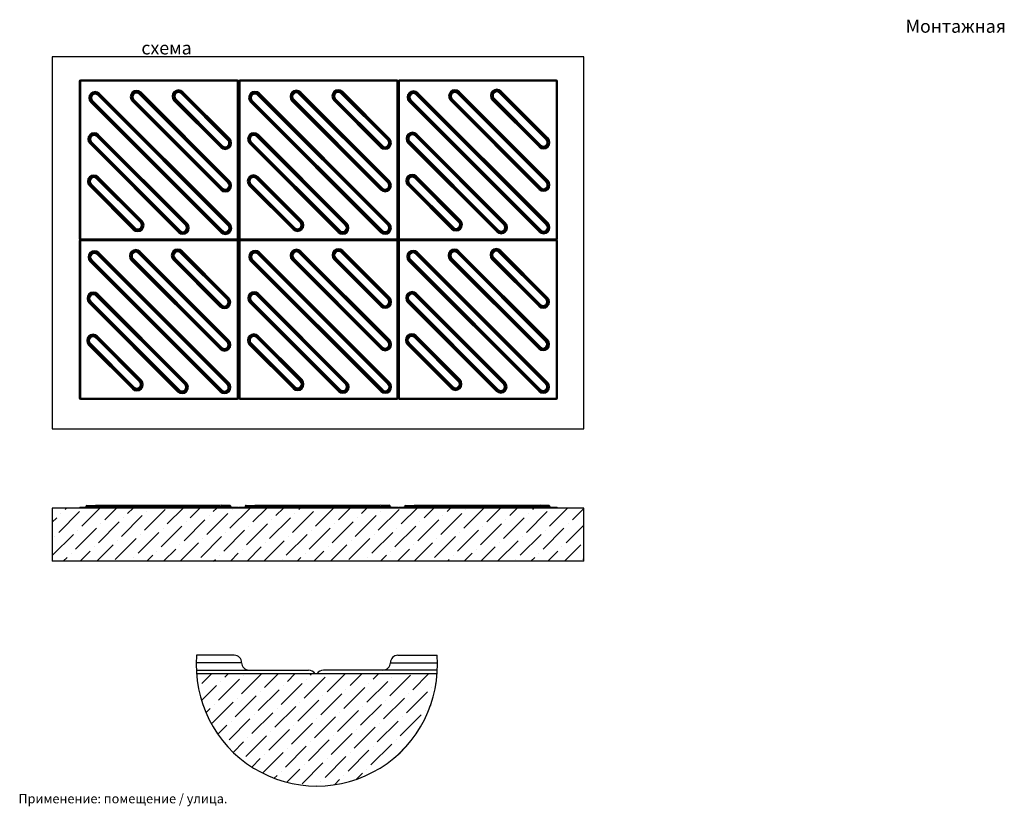
# Model space of a CAD drawing. Extents: x 64 to 996, y 84 to 555.
# Drawn here: x 467 to 996, y 127 to 549 of the extents above; entities that cross this region are included whole.
import ezdxf

# ---------------------------------------------------------------- set-up
doc = ezdxf.new("R2010")
doc.units = 0
doc.layers.get('0').update_dxf_attribs({"linetype": 'CONTINUOUS'})
doc.styles.add('GOST-2.304_Type-B', font='GOST_Common.ttf')

msp = doc.modelspace()

# ---------------------------------------------------------------- hatches: boundary and pattern name
at = {"linetype": 'Continuous'}
h = msp.add_hatch(dxfattribs=at)
h.set_pattern_fill('ANSI36', scale=2, style=0)
h.set_pattern_definition([(45, (-9.7276, 0.9827), (3.367596, 12.34785), [15.875, -3.175, 0, -3.175])])
h.paths.add_polyline_path([(769.797, 258.255), (769.797, 286.826), (484.083, 286.826), (484.083, 258.255)], flags=0)
at = {"ltscale": 100}
h = msp.add_hatch(dxfattribs=at)
h.set_pattern_fill('ANSI36', scale=2, style=0)
h.set_pattern_definition([(45, (-1.2564, 3.9793), (3.367596, 12.34785), [15.875, -3.175, 0, -3.175])])
h.paths.add_polyline_path([(691.013, 197.722), (626.643, 197.722, -0.238672), (626.337, 197.118, -0.6146188), (625.143, 197.722), (561.626, 197.722, 0.931652)])

# ---------------------------------------------------------------- linework, layer by layer
at = {"color": 7, "linetype": 'Continuous'}
for p, q in [((484.083, 529.36), (484.083, 329.36)), ((769.797, 529.36), (484.083, 529.36)), ((484.083, 529.36), (484.083, 329.36)), ((769.797, 529.36), (484.083, 529.36)), ((769.797, 329.36), (769.797, 529.36)), ((498.609, 516.123), (498.609, 431.552)), ((498.609, 516.123), (499.18, 516.123)), ((499.18, 516.695), (499.18, 516.123)), ((583.751, 516.695), (499.18, 516.695)), ((499.18, 516.123), (499.18, 431.552)), ((583.751, 516.123), (499.18, 516.123)), ((583.751, 516.695), (583.751, 516.123)), ((583.751, 431.552), (583.751, 516.123)), ((583.751, 516.123), (584.323, 516.123)), ((584.323, 431.552), (584.323, 516.123)), ((584.323, 516.123), (584.894, 516.123)), ((584.894, 516.695), (584.894, 516.123)), ((669.466, 516.695), (584.894, 516.695)), ((584.894, 516.123), (584.894, 431.552)), ((669.466, 516.123), (584.894, 516.123)), ((669.466, 516.695), (669.466, 516.123)), ((669.466, 516.123), (670.037, 516.123)), ((669.466, 431.552), (669.466, 516.123)), ((670.037, 516.123), (670.609, 516.123)), ((670.037, 516.123), (670.037, 431.552)), ((755.18, 516.695), (670.609, 516.695)), ((670.609, 516.695), (670.609, 516.123)), ((755.18, 516.123), (670.609, 516.123)), ((670.609, 516.123), (670.609, 431.552)), ((755.18, 516.695), (755.18, 516.123)), ((755.18, 431.552), (755.18, 516.123)), ((755.18, 516.123), (755.751, 516.123)), ((755.751, 431.552), (755.751, 516.123)), ((578.548, 438.704), (508.561, 508.64)), ((508.89, 508.969), (578.878, 439.035)), ((579.208, 439.365), (509.219, 509.298)), ((509.549, 509.627), (579.535, 439.692)), ((530.81, 509.25), (531.14, 509.579)), ((578.518, 461.542), (530.81, 509.25)), ((531.14, 509.579), (531.469, 509.908)), ((531.14, 509.579), (578.847, 461.871)), ((531.469, 509.908), (531.798, 510.238)), ((579.177, 462.201), (531.469, 509.908)), ((531.798, 510.238), (579.506, 462.53)), ((578.504, 484.372), (553.334, 509.535)), ((553.663, 509.865), (578.833, 484.701)), ((579.159, 485.027), (553.992, 510.194)), ((554.325, 510.526), (579.492, 485.359)), ((664.455, 438.754), (594.468, 508.689)), ((594.798, 509.018), (664.786, 439.085)), ((665.115, 439.414), (595.127, 509.347)), ((595.456, 509.677), (665.443, 439.742)), ((616.718, 509.299), (617.047, 509.629)), ((664.425, 461.592), (616.718, 509.299)), ((617.047, 509.629), (617.376, 509.958)), ((617.047, 509.629), (664.755, 461.921)), ((617.376, 509.958), (617.705, 510.287)), ((665.084, 462.25), (617.376, 509.958)), ((617.705, 510.287), (665.413, 462.579)), ((664.411, 484.421), (639.241, 509.585)), ((639.57, 509.914), (664.74, 484.751)), ((665.066, 485.076), (639.899, 510.243)), ((640.232, 510.576), (665.399, 485.409)), ((749.697, 439.004), (679.71, 508.939)), ((680.039, 509.269), (750.028, 439.335)), ((750.357, 439.664), (680.369, 509.598)), ((680.698, 509.927), (750.684, 439.992)), ((701.96, 509.55), (702.289, 509.879)), ((749.667, 461.842), (701.96, 509.55)), ((702.289, 509.879), (702.618, 510.208)), ((702.289, 509.879), (749.997, 462.171)), ((702.618, 510.208), (702.947, 510.537)), ((750.326, 462.5), (702.618, 510.208)), ((702.947, 510.537), (750.655, 462.83)), ((749.653, 484.672), (724.483, 509.835)), ((724.812, 510.165), (749.982, 485.001)), ((750.308, 485.327), (725.141, 510.494)), ((725.474, 510.826), (750.641, 485.659)), ((574.725, 434.881), (504.738, 504.817)), ((505.067, 505.146), (575.054, 435.211)), ((575.383, 435.54), (505.397, 505.475)), ((505.726, 505.804), (575.727, 435.857)), ((526.988, 505.427), (527.317, 505.756)), ((574.695, 457.719), (526.988, 505.427)), ((527.646, 506.085), (527.317, 505.756)), ((527.317, 505.756), (575.024, 458.049)), ((527.646, 506.085), (527.975, 506.415)), ((575.354, 458.378), (527.646, 506.085)), ((527.975, 506.415), (575.683, 458.707)), ((574.678, 480.545), (549.511, 505.712)), ((549.84, 506.042), (575.007, 480.875)), ((575.339, 481.207), (550.172, 506.374)), ((550.498, 506.7), (575.665, 481.533)), ((660.632, 434.931), (590.645, 504.866)), ((590.975, 505.195), (660.961, 435.26)), ((661.29, 435.589), (591.304, 505.525)), ((591.633, 505.854), (661.635, 435.907)), ((612.895, 505.476), (613.224, 505.806)), ((660.603, 457.769), (612.895, 505.476)), ((613.553, 506.135), (613.224, 505.806)), ((613.224, 505.806), (660.932, 458.098)), ((613.553, 506.135), (613.883, 506.464)), ((661.261, 458.427), (613.553, 506.135)), ((613.883, 506.464), (661.59, 458.756)), ((660.585, 480.595), (635.418, 505.762)), ((635.747, 506.091), (660.914, 480.924)), ((661.247, 481.257), (636.08, 506.424)), ((636.406, 506.75), (661.573, 481.583)), ((745.874, 435.181), (675.887, 505.116)), ((676.217, 505.446), (746.203, 435.51)), ((746.532, 435.84), (676.546, 505.775)), ((676.875, 506.104), (746.877, 436.157)), ((698.137, 505.727), (698.466, 506.056)), ((745.844, 458.019), (698.137, 505.727)), ((698.795, 506.385), (698.466, 506.056)), ((698.466, 506.056), (746.174, 458.348)), ((698.795, 506.385), (699.124, 506.714)), ((746.503, 458.678), (698.795, 506.385)), ((699.124, 506.714), (746.832, 459.007)), ((745.827, 480.845), (720.66, 506.012)), ((720.989, 506.341), (746.156, 481.174)), ((746.489, 481.507), (721.322, 506.674)), ((721.648, 507), (746.814, 481.833)), ((508.331, 486.771), (508.66, 487.1)), ((508.99, 487.429), (508.66, 487.1)), ((556.368, 439.392), (508.66, 487.1)), ((508.99, 487.429), (556.697, 439.721)), ((594.239, 486.82), (594.568, 487.149)), ((594.897, 487.479), (594.568, 487.149)), ((642.275, 439.442), (594.568, 487.149)), ((594.897, 487.479), (642.605, 439.771)), ((679.151, 486.741), (679.48, 487.07)), ((679.48, 487.07), (679.81, 487.4)), ((679.48, 487.07), (727.188, 439.363)), ((680.139, 487.729), (679.81, 487.4)), ((727.517, 439.692), (679.81, 487.4)), ((680.139, 487.729), (727.846, 440.021)), ((504.179, 482.619), (504.508, 482.948)), ((551.887, 434.911), (504.179, 482.619)), ((504.838, 483.277), (504.508, 482.948)), ((504.508, 482.948), (552.216, 435.24)), ((504.838, 483.277), (505.167, 483.606)), ((552.545, 435.569), (504.838, 483.277)), ((505.167, 483.606), (552.874, 435.899)), ((508.002, 486.441), (508.331, 486.771)), ((555.71, 438.734), (508.002, 486.441)), ((508.331, 486.771), (556.039, 439.063)), ((590.086, 482.668), (590.416, 482.997)), ((637.794, 434.96), (590.086, 482.668)), ((590.745, 483.326), (590.416, 482.997)), ((590.416, 482.997), (638.123, 435.29)), ((590.745, 483.326), (591.074, 483.656)), ((638.453, 435.619), (590.745, 483.326)), ((591.074, 483.656), (638.782, 435.948)), ((593.909, 486.491), (594.239, 486.82)), ((641.617, 438.783), (593.909, 486.491)), ((594.239, 486.82), (641.946, 439.113)), ((675.328, 482.918), (675.657, 483.248)), ((723.036, 435.211), (675.328, 482.918)), ((675.987, 483.577), (675.657, 483.248)), ((675.657, 483.248), (723.365, 435.54)), ((675.987, 483.577), (676.316, 483.906)), ((723.694, 435.869), (675.987, 483.577)), ((676.316, 483.906), (724.024, 436.198)), ((726.859, 439.034), (679.151, 486.741)), ((528.258, 437.045), (504.661, 460.619)), ((504.99, 460.949), (528.587, 437.374)), ((531.423, 440.209), (507.838, 463.796)), ((508.155, 464.113), (531.752, 440.538)), ((532.081, 440.868), (508.496, 464.454)), ((508.813, 464.771), (532.41, 441.197)), ((578.518, 461.542), (578.847, 461.871)), ((579.177, 462.201), (578.847, 461.871)), ((579.177, 462.201), (579.506, 462.53)), ((614.166, 437.094), (590.568, 460.669)), ((590.898, 460.998), (614.495, 437.423)), ((617.33, 440.259), (593.745, 463.846)), ((594.062, 464.163), (617.659, 440.588)), ((617.989, 440.917), (594.404, 464.504)), ((594.721, 464.821), (618.318, 441.246)), ((664.425, 461.592), (664.755, 461.921)), ((665.084, 462.25), (664.755, 461.921)), ((665.084, 462.25), (665.413, 462.579)), ((699.407, 437.344), (675.81, 460.919)), ((676.14, 461.248), (699.737, 437.674)), ((702.572, 440.509), (678.987, 464.096)), ((679.304, 464.413), (702.901, 440.838)), ((703.23, 441.167), (679.645, 464.754)), ((679.962, 465.071), (703.56, 441.497)), ((749.667, 461.842), (749.997, 462.171)), ((750.326, 462.5), (749.997, 462.171)), ((750.326, 462.5), (750.655, 462.83)), ((527.601, 436.388), (504.015, 459.974)), ((504.332, 460.29), (527.931, 436.717)), ((574.695, 457.719), (575.024, 458.049)), ((575.354, 458.378), (575.024, 458.049)), ((575.354, 458.378), (575.683, 458.707)), ((613.509, 436.437), (589.923, 460.023)), ((590.239, 460.34), (613.838, 436.766)), ((660.603, 457.769), (660.932, 458.098)), ((661.261, 458.427), (660.932, 458.098)), ((661.261, 458.427), (661.59, 458.756)), ((698.751, 436.688), (675.165, 460.274)), ((675.481, 460.59), (699.08, 437.017)), ((745.844, 458.019), (746.174, 458.348)), ((746.503, 458.678), (746.174, 458.348)), ((746.503, 458.678), (746.832, 459.007)), ((556.368, 439.392), (556.697, 439.721)), ((641.946, 439.113), (642.275, 439.442)), ((642.275, 439.442), (642.605, 439.771)), ((727.188, 439.363), (727.517, 439.692)), ((727.517, 439.692), (727.846, 440.021)), ((552.216, 435.24), (551.887, 434.911)), ((552.545, 435.569), (552.216, 435.24)), ((552.545, 435.569), (552.874, 435.899)), ((555.71, 438.734), (556.039, 439.063)), ((556.039, 439.063), (556.368, 439.392)), ((638.123, 435.29), (637.794, 434.96)), ((638.453, 435.619), (638.123, 435.29)), ((638.453, 435.619), (638.782, 435.948)), ((641.617, 438.783), (641.946, 439.113)), ((723.365, 435.54), (723.036, 435.211)), ((723.694, 435.869), (723.365, 435.54)), ((723.694, 435.869), (724.024, 436.198)), ((726.859, 439.034), (727.188, 439.363)), ((498.609, 431.552), (499.18, 431.552)), ((498.609, 430.409), (498.609, 345.838)), ((498.609, 430.409), (499.18, 430.409)), ((499.18, 431.552), (583.751, 431.552)), ((499.18, 431.552), (499.18, 430.98)), ((499.18, 430.98), (583.751, 430.98)), ((499.18, 430.98), (499.18, 430.409)), ((499.18, 430.409), (499.18, 345.838)), ((583.751, 430.409), (499.18, 430.409)), ((583.751, 431.552), (584.323, 431.552)), ((583.751, 431.552), (583.751, 430.98)), ((583.751, 430.98), (583.751, 430.409)), ((583.751, 345.838), (583.751, 430.409)), ((583.751, 430.409), (584.323, 430.409)), ((584.323, 431.552), (584.894, 431.552)), ((584.323, 345.838), (584.323, 430.409)), ((584.323, 430.409), (584.894, 430.409)), ((584.894, 431.552), (669.466, 431.552)), ((584.894, 431.552), (584.894, 430.98)), ((584.894, 430.98), (584.894, 430.409)), ((669.466, 430.98), (584.894, 430.98)), ((584.894, 430.409), (584.894, 345.838)), ((669.466, 430.409), (584.894, 430.409)), ((669.466, 431.552), (669.466, 430.98)), ((669.466, 431.552), (670.037, 431.552)), ((669.466, 430.98), (669.466, 430.409)), ((669.466, 345.838), (669.466, 430.409)), ((669.466, 430.409), (670.037, 430.409)), ((670.037, 431.552), (670.609, 431.552)), ((670.037, 345.838), (670.037, 430.409)), ((670.037, 430.409), (670.609, 430.409)), ((670.609, 431.552), (755.18, 431.552)), ((670.609, 431.552), (670.609, 430.98)), ((670.609, 430.98), (755.18, 430.98)), ((670.609, 430.98), (670.609, 430.409)), ((670.609, 430.409), (670.609, 345.838)), ((755.18, 430.409), (670.609, 430.409)), ((755.18, 431.552), (755.751, 431.552)), ((755.18, 431.552), (755.18, 430.98)), ((755.18, 430.98), (755.18, 430.409)), ((755.18, 430.409), (755.751, 430.409)), ((755.18, 345.838), (755.18, 430.409)), ((755.751, 345.838), (755.751, 430.409)), ((578.773, 353.79), (508.785, 423.723)), ((509.114, 424.053), (579.101, 354.117)), ((530.376, 423.675), (530.705, 424.005)), ((578.084, 375.968), (530.376, 423.675)), ((530.705, 424.005), (531.035, 424.334)), ((530.705, 424.005), (578.413, 376.297)), ((531.035, 424.334), (531.364, 424.663)), ((578.742, 376.626), (531.035, 424.334)), ((531.364, 424.663), (579.071, 376.955)), ((578.07, 398.797), (552.899, 423.961)), ((553.229, 424.29), (578.399, 399.126)), ((578.725, 399.452), (553.558, 424.619)), ((553.89, 424.952), (579.057, 399.785)), ((594.887, 423.577), (664.875, 353.643)), ((665.204, 353.973), (595.216, 423.906)), ((595.545, 424.235), (665.532, 354.3)), ((616.807, 423.858), (617.136, 424.187)), ((664.515, 376.15), (616.807, 423.858)), ((617.136, 424.187), (617.466, 424.517)), ((617.136, 424.187), (664.844, 376.48)), ((617.466, 424.517), (617.795, 424.846)), ((665.173, 376.809), (617.466, 424.517)), ((617.795, 424.846), (665.503, 377.138)), ((664.501, 398.98), (639.33, 424.144)), ((639.66, 424.473), (664.83, 399.309)), ((665.156, 399.635), (639.989, 424.802)), ((640.321, 425.135), (665.488, 399.968)), ((679.825, 423.644), (749.813, 353.711)), ((750.142, 354.04), (680.154, 423.974)), ((680.484, 424.303), (750.47, 354.368)), ((701.745, 423.925), (702.074, 424.255)), ((749.453, 376.218), (701.745, 423.925)), ((702.074, 424.255), (702.404, 424.584)), ((702.074, 424.255), (749.782, 376.547)), ((702.404, 424.584), (702.733, 424.913)), ((750.111, 376.876), (702.404, 424.584)), ((702.733, 424.913), (750.441, 377.205)), ((749.439, 399.047), (724.269, 424.211)), ((724.598, 424.54), (749.768, 399.377)), ((750.094, 399.702), (724.927, 424.869)), ((725.259, 425.202), (750.426, 400.035)), ((574.29, 349.307), (504.304, 419.242)), ((504.633, 419.571), (574.62, 349.636)), ((574.949, 349.965), (504.962, 419.9)), ((505.291, 420.23), (575.293, 350.283)), ((578.113, 353.13), (508.127, 423.065)), ((508.456, 423.394), (578.444, 353.461)), ((526.553, 419.852), (526.882, 420.182)), ((574.261, 372.145), (526.553, 419.852)), ((527.212, 420.511), (526.882, 420.182)), ((526.882, 420.182), (574.59, 372.474)), ((527.212, 420.511), (527.541, 420.84)), ((574.919, 372.803), (527.212, 420.511)), ((527.541, 420.84), (575.249, 373.132)), ((574.243, 394.971), (549.076, 420.138)), ((549.406, 420.467), (574.572, 395.3)), ((574.905, 395.633), (549.738, 420.8)), ((550.064, 421.126), (575.231, 395.958)), ((660.721, 349.49), (590.735, 419.425)), ((591.064, 419.754), (661.051, 349.819)), ((661.38, 350.148), (591.393, 420.083)), ((591.723, 420.412), (661.724, 350.466)), ((664.544, 353.313), (594.558, 423.248)), ((612.984, 420.035), (613.314, 420.364)), ((660.692, 372.328), (612.984, 420.035)), ((613.643, 420.694), (613.314, 420.364)), ((613.314, 420.364), (661.021, 372.657)), ((613.643, 420.694), (613.972, 421.023)), ((661.35, 372.986), (613.643, 420.694)), ((613.972, 421.023), (661.68, 373.315)), ((660.674, 395.154), (635.507, 420.321)), ((635.837, 420.65), (661.004, 395.483)), ((661.336, 395.815), (636.169, 420.982)), ((636.495, 421.308), (661.662, 396.141)), ((745.659, 349.557), (675.673, 419.492)), ((676.002, 419.821), (745.989, 349.886)), ((746.318, 350.215), (676.331, 420.151)), ((676.661, 420.48), (746.662, 350.533)), ((749.482, 353.38), (679.496, 423.315)), ((697.922, 420.103), (698.252, 420.432)), ((745.63, 372.395), (697.922, 420.103)), ((698.581, 420.761), (698.252, 420.432)), ((698.252, 420.432), (745.959, 372.724)), ((698.581, 420.761), (698.91, 421.09)), ((746.288, 373.053), (698.581, 420.761)), ((698.91, 421.09), (746.618, 373.383)), ((745.612, 395.221), (720.445, 420.388)), ((720.775, 420.717), (745.942, 395.55)), ((746.274, 395.883), (721.107, 421.05)), ((721.433, 421.376), (746.6, 396.209)), ((503.745, 397.044), (504.074, 397.373)), ((504.403, 397.702), (504.074, 397.373)), ((504.074, 397.373), (551.782, 349.666)), ((504.403, 397.702), (504.732, 398.032)), ((552.111, 349.995), (504.403, 397.702)), ((504.732, 398.032), (552.44, 350.324)), ((507.568, 400.867), (507.897, 401.196)), ((555.275, 353.159), (507.568, 400.867)), ((507.897, 401.196), (508.226, 401.525)), ((507.897, 401.196), (555.605, 353.488)), ((508.555, 401.855), (508.226, 401.525)), ((555.934, 353.818), (508.226, 401.525)), ((508.555, 401.855), (556.263, 354.147)), ((590.176, 397.227), (590.505, 397.556)), ((637.884, 349.519), (590.176, 397.227)), ((590.834, 397.885), (590.505, 397.556)), ((590.505, 397.556), (638.213, 349.848)), ((590.834, 397.885), (591.163, 398.214)), ((638.542, 350.177), (590.834, 397.885)), ((591.163, 398.214), (638.871, 350.507)), ((593.999, 401.05), (594.328, 401.379)), ((641.706, 353.342), (593.999, 401.05)), ((594.328, 401.379), (594.657, 401.708)), ((594.328, 401.379), (642.036, 353.671)), ((594.986, 402.037), (594.657, 401.708)), ((642.365, 354), (594.657, 401.708)), ((594.986, 402.037), (642.694, 354.33)), ((675.114, 397.294), (675.443, 397.623)), ((722.822, 349.586), (675.114, 397.294)), ((675.772, 397.953), (675.443, 397.623)), ((675.443, 397.623), (723.151, 349.916)), ((675.772, 397.953), (676.102, 398.282)), ((723.48, 350.245), (675.772, 397.953)), ((676.102, 398.282), (723.809, 350.574)), ((678.937, 401.117), (679.266, 401.446)), ((726.644, 353.409), (678.937, 401.117)), ((679.266, 401.446), (679.595, 401.775)), ((679.266, 401.446), (726.974, 353.739)), ((679.924, 402.105), (679.595, 401.775)), ((727.303, 354.068), (679.595, 401.775)), ((679.924, 402.105), (727.632, 354.397)), ((551.452, 349.336), (503.745, 397.044)), ((530.988, 354.635), (507.404, 378.221)), ((507.721, 378.538), (531.318, 354.964)), ((531.647, 355.293), (508.062, 378.88)), ((508.379, 379.197), (531.976, 355.622)), ((578.084, 375.968), (578.413, 376.297)), ((578.742, 376.626), (578.413, 376.297)), ((578.742, 376.626), (579.071, 376.955)), ((617.42, 354.817), (593.835, 378.404)), ((594.152, 378.721), (617.749, 355.147)), ((618.078, 355.476), (594.493, 379.063)), ((594.81, 379.38), (618.407, 355.805)), ((664.515, 376.15), (664.844, 376.48)), ((665.173, 376.809), (664.844, 376.48)), ((665.173, 376.809), (665.503, 377.138)), ((702.358, 354.885), (678.773, 378.472)), ((679.09, 378.789), (702.687, 355.214)), ((703.016, 355.543), (679.431, 379.13)), ((679.748, 379.447), (703.345, 355.872)), ((749.453, 376.218), (749.782, 376.547)), ((750.111, 376.876), (749.782, 376.547)), ((750.111, 376.876), (750.441, 377.205)), ((527.167, 350.813), (503.581, 374.399)), ((503.898, 374.716), (527.496, 351.142)), ((527.824, 351.47), (504.227, 375.045)), ((504.556, 375.374), (528.153, 351.799)), ((574.261, 372.145), (574.59, 372.474)), ((574.919, 372.803), (574.59, 372.474)), ((574.919, 372.803), (575.249, 373.132)), ((613.598, 350.996), (590.012, 374.582)), ((590.329, 374.898), (613.927, 351.325)), ((614.255, 351.653), (590.658, 375.227)), ((590.987, 375.557), (614.584, 351.982)), ((660.692, 372.328), (661.021, 372.657)), ((661.35, 372.986), (661.021, 372.657)), ((661.35, 372.986), (661.68, 373.315)), ((698.536, 351.063), (674.95, 374.649)), ((675.267, 374.966), (698.865, 351.393)), ((699.193, 351.72), (675.596, 375.295)), ((675.925, 375.624), (699.522, 352.049)), ((745.63, 372.395), (745.959, 372.724)), ((746.288, 373.053), (745.959, 372.724)), ((746.288, 373.053), (746.618, 373.383)), ((551.782, 349.666), (551.452, 349.336)), ((552.111, 349.995), (551.782, 349.666)), ((552.111, 349.995), (552.44, 350.324)), ((555.275, 353.159), (555.605, 353.488)), ((555.605, 353.488), (555.934, 353.818)), ((555.934, 353.818), (556.263, 354.147)), ((638.213, 349.848), (637.884, 349.519)), ((638.542, 350.177), (638.213, 349.848)), ((638.542, 350.177), (638.871, 350.507)), ((641.706, 353.342), (642.036, 353.671)), ((642.036, 353.671), (642.365, 354)), ((642.365, 354), (642.694, 354.33)), ((723.151, 349.916), (722.822, 349.586)), ((723.48, 350.245), (723.151, 349.916)), ((723.48, 350.245), (723.809, 350.574)), ((726.644, 353.409), (726.974, 353.739)), ((726.974, 353.739), (727.303, 354.068)), ((727.303, 354.068), (727.632, 354.397)), ((498.609, 345.838), (499.18, 345.838)), ((499.18, 345.838), (583.751, 345.838)), ((499.18, 345.838), (499.18, 345.266)), ((499.18, 345.266), (583.751, 345.266)), ((583.751, 345.838), (583.751, 345.266)), ((583.751, 345.838), (584.323, 345.838)), ((584.323, 345.838), (584.894, 345.838)), ((584.894, 345.838), (669.466, 345.838)), ((584.894, 345.838), (584.894, 345.266)), ((584.894, 345.266), (669.466, 345.266)), ((669.466, 345.838), (670.037, 345.838)), ((669.466, 345.838), (669.466, 345.266)), ((670.037, 345.838), (670.609, 345.838)), ((670.609, 345.838), (755.18, 345.838)), ((670.609, 345.838), (670.609, 345.266)), ((670.609, 345.266), (755.18, 345.266)), ((755.18, 345.838), (755.18, 345.266)), ((755.18, 345.838), (755.751, 345.838)), ((484.083, 329.36), (769.797, 329.36)), ((769.797, 286.826), (484.083, 286.826)), ((484.083, 286.826), (484.083, 258.255)), ((769.797, 258.255), (769.797, 286.826)), ((769.797, 258.255), (484.083, 258.255)), ((625.893, 197.722), (561.689, 197.722))]:
    msp.add_line(p, q, dxfattribs=at)
at = {"ltscale": 100}
for p, q in [((553.334, 509.535), (553.663, 509.865)), ((553.663, 509.865), (553.992, 510.194)), ((553.992, 510.194), (554.321, 510.523)), ((639.241, 509.585), (639.57, 509.914)), ((639.57, 509.914), (639.899, 510.243)), ((639.899, 510.243), (640.229, 510.573)), ((724.483, 509.835), (724.812, 510.165)), ((724.812, 510.165), (725.141, 510.494)), ((725.141, 510.494), (725.471, 510.823)), ((549.511, 505.713), (549.84, 506.042)), ((549.84, 506.042), (550.169, 506.371)), ((550.169, 506.371), (550.498, 506.7)), ((635.418, 505.762), (635.747, 506.091)), ((635.747, 506.091), (636.077, 506.42)), ((636.077, 506.42), (636.406, 506.75)), ((720.66, 506.012), (720.989, 506.342)), ((720.989, 506.342), (721.318, 506.671)), ((721.318, 506.671), (721.648, 507)), ((578.504, 484.372), (578.833, 484.701)), ((578.833, 484.701), (579.162, 485.03)), ((579.162, 485.03), (579.492, 485.359)), ((664.411, 484.421), (664.74, 484.751)), ((664.74, 484.751), (665.07, 485.08)), ((665.07, 485.08), (665.399, 485.409)), ((746.489, 481.507), (746.818, 481.836)), ((749.653, 484.672), (749.982, 485.001)), ((749.982, 485.001), (750.312, 485.33)), ((750.312, 485.33), (750.641, 485.659)), ((574.681, 480.549), (575.01, 480.878)), ((575.01, 480.878), (575.339, 481.207)), ((575.339, 481.207), (575.669, 481.536)), ((660.588, 480.598), (660.918, 480.928)), ((660.918, 480.928), (661.247, 481.257)), ((661.247, 481.257), (661.576, 481.586)), ((745.83, 480.849), (746.159, 481.178)), ((746.159, 481.178), (746.489, 481.507)), ((504.332, 460.29), (504.661, 460.619)), ((504.661, 460.619), (504.99, 460.949)), ((507.826, 463.784), (508.155, 464.113)), ((508.155, 464.113), (508.484, 464.442)), ((508.484, 464.442), (508.813, 464.771)), ((590.239, 460.34), (590.568, 460.669)), ((590.568, 460.669), (590.898, 460.998)), ((593.733, 463.833), (594.062, 464.163)), ((594.062, 464.163), (594.391, 464.492)), ((594.391, 464.492), (594.721, 464.821)), ((675.481, 460.59), (675.81, 460.919)), ((675.81, 460.919), (676.14, 461.248)), ((678.975, 464.084), (679.304, 464.413)), ((679.304, 464.413), (679.633, 464.742)), ((679.633, 464.742), (679.962, 465.071)), ((504.003, 459.961), (504.332, 460.29)), ((589.91, 460.01), (590.239, 460.34)), ((675.152, 460.261), (675.481, 460.59)), ((531.423, 440.209), (531.752, 440.538)), ((531.752, 440.538), (532.081, 440.868)), ((532.081, 440.868), (532.41, 441.197)), ((579.208, 439.365), (579.537, 439.694)), ((617.33, 440.259), (617.659, 440.588)), ((617.659, 440.588), (617.989, 440.917)), ((617.989, 440.917), (618.318, 441.246)), ((665.115, 439.414), (665.444, 439.743)), ((702.572, 440.509), (702.901, 440.838)), ((702.901, 440.838), (703.23, 441.167)), ((703.23, 441.167), (703.56, 441.497)), ((750.028, 439.335), (750.357, 439.664)), ((750.357, 439.664), (750.686, 439.994)), ((527.6, 436.386), (527.929, 436.715)), ((527.929, 436.715), (528.258, 437.045)), ((528.258, 437.045), (528.587, 437.374)), ((574.726, 434.883), (575.056, 435.212)), ((575.056, 435.212), (575.385, 435.542)), ((575.385, 435.542), (575.714, 435.871)), ((578.549, 438.706), (578.878, 439.035)), ((578.878, 439.035), (579.208, 439.365)), ((613.507, 436.436), (613.836, 436.765)), ((613.836, 436.765), (614.166, 437.094)), ((614.166, 437.094), (614.495, 437.423)), ((660.634, 434.933), (660.963, 435.262)), ((660.963, 435.262), (661.292, 435.591)), ((661.292, 435.591), (661.621, 435.92)), ((664.457, 438.756), (664.786, 439.085)), ((664.786, 439.085), (665.115, 439.414)), ((698.749, 436.686), (699.078, 437.015)), ((699.078, 437.015), (699.407, 437.344)), ((699.407, 437.344), (699.737, 437.674)), ((745.876, 435.183), (746.205, 435.512)), ((746.205, 435.512), (746.534, 435.841)), ((746.534, 435.841), (746.863, 436.171)), ((749.698, 439.006), (750.028, 439.335)), ((552.899, 423.961), (553.229, 424.29)), ((553.229, 424.29), (553.558, 424.619)), ((553.558, 424.619), (553.887, 424.949)), ((639.33, 424.144), (639.66, 424.473)), ((639.66, 424.473), (639.989, 424.802)), ((639.989, 424.802), (640.318, 425.131)), ((724.269, 424.211), (724.598, 424.54)), ((724.598, 424.54), (724.927, 424.869)), ((724.927, 424.869), (725.256, 425.199)), ((549.077, 420.138), (549.406, 420.467)), ((549.406, 420.467), (549.735, 420.796)), ((549.735, 420.796), (550.064, 421.126)), ((635.508, 420.321), (635.837, 420.65)), ((635.837, 420.65), (636.166, 420.979)), ((636.166, 420.979), (636.495, 421.308)), ((720.446, 420.388), (720.775, 420.717)), ((720.775, 420.717), (721.104, 421.047)), ((721.104, 421.047), (721.433, 421.376)), ((578.07, 398.797), (578.399, 399.126)), ((578.399, 399.126), (578.728, 399.456)), ((578.728, 399.456), (579.057, 399.785)), ((664.501, 398.98), (664.83, 399.309)), ((664.83, 399.309), (665.159, 399.638)), ((665.159, 399.638), (665.488, 399.968)), ((749.439, 399.047), (749.768, 399.377)), ((749.768, 399.377), (750.097, 399.706)), ((750.097, 399.706), (750.426, 400.035)), ((574.247, 394.974), (574.576, 395.303)), ((574.576, 395.303), (574.905, 395.633)), ((574.905, 395.633), (575.234, 395.962)), ((660.678, 395.157), (661.007, 395.486)), ((661.007, 395.486), (661.336, 395.815)), ((661.336, 395.815), (661.665, 396.145)), ((745.616, 395.224), (745.945, 395.554)), ((745.945, 395.554), (746.274, 395.883)), ((746.274, 395.883), (746.603, 396.212)), ((507.391, 378.209), (507.721, 378.538)), ((507.721, 378.538), (508.05, 378.868)), ((508.05, 378.868), (508.379, 379.197)), ((593.822, 378.392), (594.152, 378.721)), ((594.152, 378.721), (594.481, 379.05)), ((594.481, 379.05), (594.81, 379.38)), ((678.76, 378.459), (679.09, 378.789)), ((679.09, 378.789), (679.419, 379.118)), ((679.419, 379.118), (679.748, 379.447)), ((503.568, 374.386), (503.898, 374.716)), ((503.898, 374.716), (504.227, 375.045)), ((504.227, 375.045), (504.556, 375.374)), ((589.999, 374.569), (590.329, 374.898)), ((590.329, 374.898), (590.658, 375.227)), ((590.658, 375.227), (590.987, 375.557)), ((674.937, 374.636), (675.267, 374.966)), ((675.267, 374.966), (675.596, 375.295)), ((675.596, 375.295), (675.925, 375.624)), ((530.988, 354.635), (531.318, 354.964)), ((531.318, 354.964), (531.647, 355.293)), ((531.647, 355.293), (531.976, 355.622)), ((617.42, 354.817), (617.749, 355.147)), ((617.749, 355.147), (618.078, 355.476)), ((618.078, 355.476), (618.407, 355.805)), ((702.358, 354.885), (702.687, 355.214)), ((702.687, 355.214), (703.016, 355.543)), ((703.016, 355.543), (703.345, 355.872)), ((527.166, 350.812), (527.495, 351.141)), ((527.495, 351.141), (527.824, 351.47)), ((527.824, 351.47), (528.153, 351.799)), ((574.292, 349.309), (574.621, 349.638)), ((574.621, 349.638), (574.95, 349.967)), ((574.95, 349.967), (575.28, 350.296)), ((578.115, 353.132), (578.444, 353.461)), ((578.444, 353.461), (578.773, 353.79)), ((578.773, 353.79), (579.103, 354.119)), ((613.597, 350.994), (613.926, 351.324)), ((613.926, 351.324), (614.255, 351.653)), ((614.255, 351.653), (614.584, 351.982)), ((660.723, 349.491), (661.052, 349.821)), ((661.052, 349.821), (661.382, 350.15)), ((661.382, 350.15), (661.711, 350.479)), ((664.546, 353.314), (664.875, 353.643)), ((664.875, 353.643), (665.204, 353.973)), ((665.204, 353.973), (665.534, 354.302)), ((698.535, 351.062), (698.864, 351.391)), ((698.864, 351.391), (699.193, 351.72)), ((699.193, 351.72), (699.522, 352.049)), ((745.661, 349.559), (745.99, 349.888)), ((745.99, 349.888), (746.32, 350.217)), ((746.32, 350.217), (746.649, 350.546)), ((749.484, 353.382), (749.813, 353.711)), ((749.813, 353.711), (750.142, 354.04)), ((750.142, 354.04), (750.472, 354.369)), ((533.694, 288.257), (507.223, 288.264)), ((534.266, 287.686), (507.795, 287.692)), ((556.749, 288.255), (533.694, 288.257)), ((557.32, 287.682), (534.266, 287.686)), ((574.969, 288.301), (556.749, 288.255)), ((574.397, 287.729), (557.32, 287.682)), ((619.413, 288.268), (592.942, 288.274)), ((619.985, 287.697), (593.514, 287.703)), ((642.468, 288.266), (619.413, 288.268)), ((643.039, 287.693), (619.985, 287.697)), ((660.688, 288.311), (642.468, 288.266)), ((660.116, 287.74), (643.039, 287.693)), ((705.131, 288.255), (678.66, 288.262)), ((705.703, 287.684), (679.232, 287.69)), ((728.186, 288.253), (705.131, 288.255)), ((728.757, 287.68), (705.703, 287.684)), ((746.406, 288.298), (728.186, 288.253)), ((745.834, 287.727), (728.757, 287.68))]:
    msp.add_line(p, q, dxfattribs=at)
at = {"linetype": 'Continuous'}
for p, q in [((583.828, 287.112), (499.104, 287.112)), ((502.081, 287.692), (507.795, 287.692)), ((502.652, 288.264), (504.938, 288.264)), ((504.938, 288.264), (507.223, 288.264)), ((528.551, 287.686), (534.266, 287.686)), ((529.123, 288.257), (531.409, 288.257)), ((531.409, 288.257), (533.694, 288.257)), ((551.606, 287.684), (557.32, 287.684)), ((552.177, 288.255), (554.463, 288.255)), ((554.463, 288.255), (556.749, 288.255)), ((574.397, 287.729), (580.123, 287.639)), ((574.969, 288.301), (577.255, 288.301)), ((577.255, 288.301), (579.559, 288.286)), ((669.542, 287.112), (584.818, 287.112)), ((669.547, 287.123), (584.823, 287.123)), ((587.799, 287.703), (593.514, 287.703)), ((588.371, 288.274), (590.657, 288.274)), ((590.657, 288.274), (592.942, 288.274)), ((614.27, 287.697), (619.985, 287.697)), ((614.842, 288.268), (617.127, 288.268)), ((617.127, 288.268), (619.413, 288.268)), ((637.325, 287.694), (643.039, 287.694)), ((637.896, 288.266), (640.182, 288.266)), ((640.182, 288.266), (642.468, 288.266)), ((660.116, 287.74), (665.842, 287.649)), ((660.688, 288.311), (662.973, 288.311)), ((662.973, 288.311), (665.278, 288.297)), ((755.265, 287.11), (670.541, 287.11)), ((673.517, 287.69), (679.232, 287.69)), ((674.089, 288.262), (676.375, 288.262)), ((676.375, 288.262), (678.66, 288.262)), ((699.988, 287.684), (705.703, 287.684)), ((700.56, 288.255), (702.845, 288.255)), ((702.845, 288.255), (705.131, 288.255)), ((723.043, 287.682), (728.757, 287.682)), ((723.614, 288.253), (725.9, 288.253)), ((725.9, 288.253), (728.186, 288.253)), ((744.894, 288.255), (747.18, 288.255)), ((745.834, 287.727), (751.56, 287.637)), ((746.406, 288.298), (748.691, 288.298)), ((747.18, 288.255), (749.466, 288.255)), ((748.691, 288.298), (750.996, 288.284)), ((755.256, 287.112), (754.894, 287.112)), ((565.893, 207.722), (561.691, 207.722)), ((581.893, 207.722), (565.893, 207.722)), ((669.893, 207.722), (685.893, 207.722)), ((685.893, 207.722), (690.948, 207.722)), ((585.893, 203.722), (561.48, 203.722)), ((665.893, 203.722), (691.16, 203.722)), ((561.516, 199.722), (621.893, 199.722)), ((691.013, 197.722), (561.626, 197.722)), ((691.013, 197.722), (625.893, 197.722)), ((691.124, 199.722), (629.893, 199.722))]:
    msp.add_line(p, q, dxfattribs=at)
at = {"color": 7, "linetype": 'Continuous'}
for centre, radius, start, end in [((499.18, 516.123), 0.571, 90, 180), ((583.751, 516.123), 0.571, 0, 90), ((584.894, 516.123), 0.571, 90, 180), ((669.466, 516.123), 0.571, 0, 90), ((670.609, 516.123), 0.571, 90, 180), ((755.18, 516.123), 0.571, 0, 90), ((507.143, 507.222), 3.402, 45, 225), ((507.143, 507.222), 2.936, 45, 225), ((507.143, 507.222), 2.47, 45, 225), ((507.143, 507.222), 2.005, 45, 225), ((529.393, 507.832), 3.402, 45, 225), ((529.393, 507.832), 2.936, 45, 225), ((529.393, 507.832), 2.47, 45, 225), ((529.393, 507.832), 2.005, 45, 225), ((551.916, 508.118), 3.402, 45, 225), ((551.916, 508.118), 2.936, 45, 225), ((551.916, 508.118), 2.47, 45, 225), ((551.916, 508.118), 2.005, 45, 225), ((593.051, 507.271), 3.402, 45, 225), ((593.051, 507.271), 2.936, 45, 225), ((593.051, 507.271), 2.47, 45, 225), ((593.051, 507.271), 2.005, 45, 225), ((615.3, 507.882), 3.402, 45, 225), ((615.3, 507.882), 2.936, 45, 225), ((615.3, 507.882), 2.47, 45, 225), ((615.3, 507.882), 2.005, 45, 225), ((637.823, 508.167), 3.402, 45, 225), ((637.823, 508.167), 2.936, 45, 225), ((637.823, 508.167), 2.47, 45, 225), ((637.823, 508.167), 2.005, 45, 225), ((678.293, 507.522), 3.402, 45, 225), ((678.293, 507.522), 2.936, 45, 225), ((678.293, 507.522), 2.47, 45, 225), ((678.293, 507.522), 2.005, 45, 225), ((700.542, 508.132), 3.402, 45, 225), ((700.542, 508.132), 2.936, 45, 225), ((700.542, 508.132), 2.47, 45, 225), ((700.542, 508.132), 2.005, 45, 225), ((723.065, 508.418), 3.402, 45, 225), ((723.065, 508.418), 2.936, 45, 225), ((723.065, 508.418), 2.47, 45, 225), ((723.065, 508.418), 2.005, 45, 225), ((506.584, 485.024), 3.402, 45, 225), ((506.584, 485.024), 2.936, 45, 225), ((506.584, 485.024), 2.47, 45, 225), ((592.492, 485.073), 3.402, 45, 225), ((592.492, 485.073), 2.936, 45, 225), ((592.492, 485.073), 2.47, 45, 225), ((592.492, 485.073), 2.005, 45, 225), ((677.734, 485.324), 3.402, 45, 225), ((677.734, 485.324), 2.936, 45, 225), ((677.734, 485.324), 2.47, 45, 225), ((677.734, 485.324), 2.005, 45, 225), ((506.584, 485.024), 2.005, 45, 225), ((577.086, 482.954), 3.402, 225, 45), ((577.086, 482.954), 2.936, 225, 45), ((577.086, 482.954), 2.47, 225, 45), ((577.086, 482.954), 2.005, 225, 45), ((662.994, 483.004), 3.402, 225, 45), ((662.994, 483.004), 2.936, 225, 45), ((662.994, 483.004), 2.47, 225, 45), ((662.994, 483.004), 2.005, 225, 45), ((748.235, 483.254), 3.402, 225, 45), ((748.235, 483.254), 2.936, 225, 45), ((748.235, 483.254), 2.47, 225, 45), ((748.235, 483.254), 2.005, 225, 45), ((677.557, 462.666), 3.402, 45, 225), ((506.408, 462.366), 3.402, 45, 225), ((506.408, 462.366), 2.936, 45, 225), ((506.408, 462.366), 2.47, 45, 225), ((506.408, 462.366), 2.005, 45, 225), ((577.1, 460.125), 3.402, 225, 45), ((577.1, 460.125), 2.936, 225, 45), ((577.1, 460.125), 2.47, 225, 45), ((577.1, 460.125), 2.005, 225, 45), ((592.315, 462.416), 3.402, 45, 225), ((592.315, 462.416), 2.936, 45, 225), ((592.315, 462.416), 2.47, 45, 225), ((592.315, 462.416), 2.005, 45, 225), ((663.008, 460.174), 3.402, 225, 45), ((663.008, 460.174), 2.936, 225, 45), ((663.008, 460.174), 2.47, 225, 45), ((663.008, 460.174), 2.005, 225, 45), ((677.557, 462.666), 2.936, 45, 225), ((677.557, 462.666), 2.47, 45, 225), ((677.557, 462.666), 2.005, 45, 225), ((748.25, 460.424), 3.402, 225, 45), ((748.25, 460.424), 2.936, 225, 45), ((748.25, 460.424), 2.47, 225, 45), ((748.25, 460.424), 2.005, 225, 45), ((530.005, 438.791), 3.402, 225, 45), ((530.005, 438.791), 2.936, 225, 45), ((530.005, 438.791), 2.47, 225, 45), ((530.005, 438.791), 2.005, 225, 45), ((554.292, 437.316), 3.402, 225, 45), ((577.132, 437.288), 3.402, 225, 45), ((615.912, 438.841), 3.402, 225, 45), ((615.912, 438.841), 2.936, 225, 45), ((615.912, 438.841), 2.47, 225, 45), ((615.912, 438.841), 2.005, 225, 45), ((640.199, 437.366), 3.402, 225, 45), ((640.199, 437.366), 2.936, 225, 45), ((663.039, 437.338), 3.402, 225, 45), ((701.154, 439.091), 3.402, 225, 45), ((701.154, 439.091), 2.936, 225, 45), ((701.154, 439.091), 2.47, 225, 45), ((701.154, 439.091), 2.005, 225, 45), ((725.441, 437.616), 3.402, 225, 45), ((725.441, 437.616), 2.936, 225, 45), ((748.281, 437.588), 3.402, 225, 45), ((748.281, 437.588), 2.936, 225, 45), ((554.292, 437.316), 2.936, 225, 45), ((554.292, 437.316), 2.47, 225, 45), ((554.292, 437.316), 2.005, 225, 45), ((577.132, 437.288), 2.936, 225, 45), ((577.132, 437.288), 2.47, 225, 45), ((577.132, 437.288), 2.005, 225, 45), ((640.199, 437.366), 2.47, 225, 45), ((640.199, 437.366), 2.005, 225, 45), ((663.039, 437.338), 2.936, 225, 45), ((663.039, 437.338), 2.47, 225, 45), ((663.039, 437.338), 2.005, 225, 45), ((725.441, 437.616), 2.47, 225, 45), ((725.441, 437.616), 2.005, 225, 45), ((748.281, 437.588), 2.47, 225, 45), ((748.281, 437.588), 2.005, 225, 45), ((499.18, 431.552), 0.571, 180, 270), ((499.18, 430.409), 0.571, 90, 180), ((583.751, 431.552), 0.571, 270, 0), ((583.751, 430.409), 0.571, 0, 90), ((584.894, 431.552), 0.571, 180, 270), ((584.894, 430.409), 0.571, 90, 180), ((669.466, 431.552), 0.571, 270, 0), ((669.466, 430.409), 0.571, 0, 90), ((670.609, 431.552), 0.571, 180, 270), ((670.609, 430.409), 0.571, 90, 180), ((755.18, 431.552), 0.571, 270, 0), ((755.18, 430.409), 0.571, 0, 90), ((506.709, 421.647), 3.402, 45, 225), ((506.709, 421.647), 2.936, 45, 225), ((506.709, 421.647), 2.47, 45, 225), ((506.709, 421.647), 2.005, 45, 225), ((528.959, 422.258), 3.402, 45, 225), ((528.959, 422.258), 2.936, 45, 225), ((528.959, 422.258), 2.47, 45, 225), ((528.959, 422.258), 2.005, 45, 225), ((551.482, 422.543), 3.402, 45, 225), ((551.482, 422.543), 2.936, 45, 225), ((551.482, 422.543), 2.47, 45, 225), ((551.482, 422.543), 2.005, 45, 225), ((593.14, 421.83), 3.402, 45, 225), ((593.14, 421.83), 2.936, 45, 225), ((593.14, 421.83), 2.47, 45, 225), ((593.14, 421.83), 2.005, 45, 225), ((615.39, 422.44), 3.402, 45, 225), ((615.39, 422.44), 2.936, 45, 225), ((615.39, 422.44), 2.47, 45, 225), ((615.39, 422.44), 2.005, 45, 225), ((637.913, 422.726), 3.402, 45, 225), ((637.913, 422.726), 2.936, 45, 225), ((637.913, 422.726), 2.47, 45, 225), ((637.913, 422.726), 2.005, 45, 225), ((678.078, 421.897), 3.402, 45, 225), ((678.078, 421.897), 2.936, 45, 225), ((678.078, 421.897), 2.47, 45, 225), ((678.078, 421.897), 2.005, 45, 225), ((700.328, 422.508), 3.402, 45, 225), ((700.328, 422.508), 2.936, 45, 225), ((700.328, 422.508), 2.47, 45, 225), ((700.328, 422.508), 2.005, 45, 225), ((722.851, 422.793), 3.402, 45, 225), ((722.851, 422.793), 2.936, 45, 225), ((722.851, 422.793), 2.47, 45, 225), ((722.851, 422.793), 2.005, 45, 225), ((506.15, 399.449), 3.402, 45, 225), ((506.15, 399.449), 2.936, 45, 225), ((592.581, 399.632), 3.402, 45, 225), ((592.581, 399.632), 2.936, 45, 225), ((677.519, 399.699), 3.402, 45, 225), ((677.519, 399.699), 2.936, 45, 225), ((506.15, 399.449), 2.47, 45, 225), ((506.15, 399.449), 2.005, 45, 225), ((576.652, 397.38), 3.402, 225, 45), ((576.652, 397.38), 2.936, 225, 45), ((576.652, 397.38), 2.47, 225, 45), ((576.652, 397.38), 2.005, 225, 45), ((592.581, 399.632), 2.47, 45, 225), ((592.581, 399.632), 2.005, 45, 225), ((663.083, 397.562), 3.402, 225, 45), ((663.083, 397.562), 2.936, 225, 45), ((663.083, 397.562), 2.47, 225, 45), ((663.083, 397.562), 2.005, 225, 45), ((677.519, 399.699), 2.47, 45, 225), ((677.519, 399.699), 2.005, 45, 225), ((748.021, 397.63), 3.402, 225, 45), ((748.021, 397.63), 2.936, 225, 45), ((748.021, 397.63), 2.47, 225, 45), ((748.021, 397.63), 2.005, 225, 45), ((505.974, 376.792), 3.402, 45, 225), ((505.974, 376.792), 2.936, 45, 225), ((505.974, 376.792), 2.47, 45, 225), ((505.974, 376.792), 2.005, 45, 225), ((576.666, 374.55), 3.402, 225, 45), ((576.666, 374.55), 2.936, 225, 45), ((576.666, 374.55), 2.47, 225, 45), ((576.666, 374.55), 2.005, 225, 45), ((592.405, 376.974), 3.402, 45, 225), ((592.405, 376.974), 2.936, 45, 225), ((592.405, 376.974), 2.47, 45, 225), ((592.405, 376.974), 2.005, 45, 225), ((663.097, 374.733), 3.402, 225, 45), ((663.097, 374.733), 2.936, 225, 45), ((663.097, 374.733), 2.47, 225, 45), ((663.097, 374.733), 2.005, 225, 45), ((677.343, 377.042), 3.402, 45, 225), ((677.343, 377.042), 2.936, 45, 225), ((677.343, 377.042), 2.47, 45, 225), ((677.343, 377.042), 2.005, 45, 225), ((748.035, 374.8), 3.402, 225, 45), ((748.035, 374.8), 2.936, 225, 45), ((748.035, 374.8), 2.47, 225, 45), ((748.035, 374.8), 2.005, 225, 45), ((529.571, 353.217), 3.402, 225, 45), ((529.571, 353.217), 2.936, 225, 45), ((529.571, 353.217), 2.47, 225, 45), ((616.002, 353.4), 3.402, 225, 45), ((616.002, 353.4), 2.936, 225, 45), ((616.002, 353.4), 2.47, 225, 45), ((616.002, 353.4), 2.005, 225, 45), ((700.94, 353.467), 3.402, 225, 45), ((700.94, 353.467), 2.936, 225, 45), ((700.94, 353.467), 2.47, 225, 45), ((700.94, 353.467), 2.005, 225, 45), ((529.571, 353.217), 2.005, 225, 45), ((553.858, 351.742), 3.402, 225, 45), ((553.858, 351.742), 2.936, 225, 45), ((553.858, 351.742), 2.47, 225, 45), ((553.858, 351.742), 2.005, 225, 45), ((576.697, 351.714), 3.402, 225, 45), ((576.697, 351.714), 2.936, 225, 45), ((576.697, 351.714), 2.47, 225, 45), ((576.697, 351.714), 2.005, 225, 45), ((640.289, 351.924), 3.402, 225, 45), ((640.289, 351.924), 2.936, 225, 45), ((640.289, 351.924), 2.47, 225, 45), ((640.289, 351.924), 2.005, 225, 45), ((663.128, 351.897), 3.402, 225, 45), ((663.128, 351.897), 2.936, 225, 45), ((663.128, 351.897), 2.47, 225, 45), ((663.128, 351.897), 2.005, 225, 45), ((725.227, 351.992), 3.402, 225, 45), ((725.227, 351.992), 2.936, 225, 45), ((725.227, 351.992), 2.47, 225, 45), ((725.227, 351.992), 2.005, 225, 45), ((748.066, 351.964), 3.402, 225, 45), ((748.066, 351.964), 2.936, 225, 45), ((748.066, 351.964), 2.47, 225, 45), ((748.066, 351.964), 2.005, 225, 45), ((499.18, 345.838), 0.571, 180, 270), ((583.751, 345.838), 0.571, 270, 0), ((584.894, 345.838), 0.571, 180, 270), ((669.466, 345.838), 0.571, 270, 0), ((670.609, 345.838), 0.571, 180, 270), ((755.18, 345.838), 0.571, 270, 0), ((581.893, 203.722), 4, 0.00052, 89.9997), ((669.893, 203.722), 4, 90.0003, 179.99948), ((589.893, 203.722), 4, 179.99957, 270.00043), ((661.893, 203.722), 4, 269.99957, 0.00043), ((621.893, 195.722), 4, 29.99993, 90.00043), ((629.893, 195.722), 4, 89.99957, 150.00007)]:
    msp.add_arc(centre, radius, start, end, dxfattribs=at)
at = {"linetype": 'Continuous'}
for centre, radius, start, end in [((499.104, 286.541), 0.571, 90, 150.08262), ((501.509, 287.692), 0.571, 270, 0), ((502.652, 287.692), 0.571, 90, 180), ((533.694, 287.686), 0.571, 0, 90), ((534.837, 287.686), 0.571, 180, 270), ((556.749, 287.684), 0.571, 0, 90), ((557.892, 287.684), 0.571, 180, 270), ((579.554, 287.712), 0.574, 352.62351, 89.51147), ((580.768, 287.764), 0.657, 191.00558, 262.57179), ((583.828, 286.541), 0.571, 29.91738, 90), ((584.818, 286.541), 0.571, 90, 150.08262), ((584.823, 286.552), 0.571, 90, 150.08262), ((587.228, 287.703), 0.571, 270, 0), ((588.371, 287.703), 0.571, 90, 180), ((619.413, 287.697), 0.571, 0, 90), ((620.556, 287.697), 0.571, 180, 270), ((642.468, 287.694), 0.571, 0, 90), ((643.61, 287.694), 0.571, 180, 270), ((665.273, 287.723), 0.574, 352.62351, 89.51147), ((666.487, 287.775), 0.657, 191.00558, 262.57179), ((669.542, 286.541), 0.571, 29.91738, 90), ((670.532, 286.541), 0.571, 90, 150.08262), ((670.541, 286.539), 0.571, 90, 150.08262), ((672.946, 287.69), 0.571, 270, 0), ((674.089, 287.69), 0.571, 90, 180), ((705.131, 287.684), 0.571, 0, 90), ((706.274, 287.684), 0.571, 180, 270), ((728.186, 287.682), 0.571, 0, 90), ((729.328, 287.682), 0.571, 180, 270), ((750.991, 287.71), 0.574, 352.62351, 89.51147), ((752.205, 287.762), 0.657, 191.00558, 262.57179), ((755.256, 286.541), 0.571, 29.91738, 90), ((626.32, 202.306), 64.855, 175.20959, 4.79041)]:
    msp.add_arc(centre, radius, start, end, dxfattribs=at)

# ---------------------------------------------------------------- texts
at = {"ltscale": 100, "attachment_point": 1, "style": 'GOST-2.304_Type-B'}
for s, heights, insert, char_height in [('\\pi58.702;Монтажная схема', [0], (531.981, 549.223), 7), ('Применение: помещение / улица.', [6.5], (465.86, 133.16), 5)]:
    msp.add_mtext_dynamic_manual_height_columns(s, width=193.30113, gutter_width=8.75, heights=heights, dxfattribs=dict(at, insert=insert, char_height=char_height))

doc.saveas('drawing.dxf')
